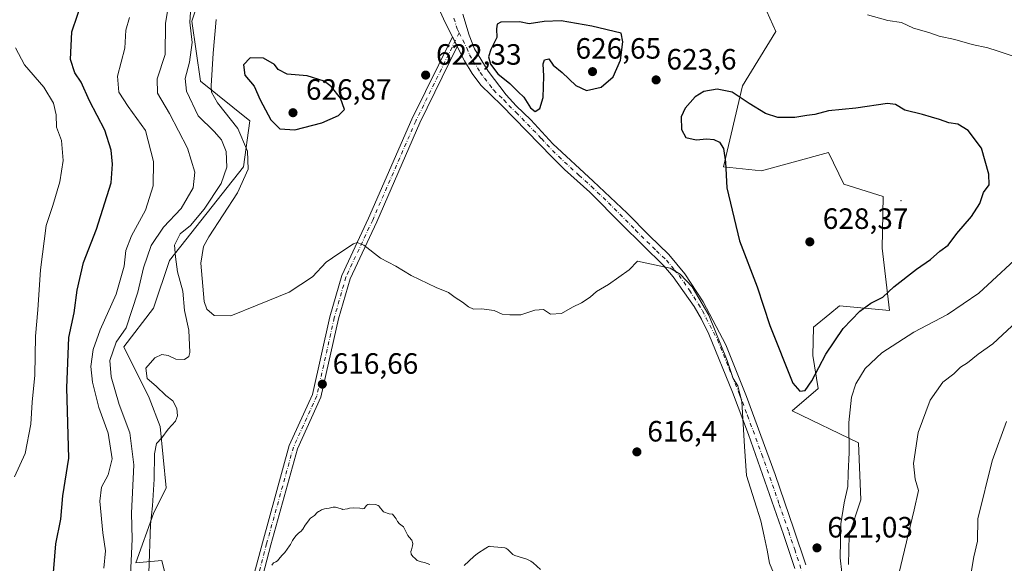
# Model space of a CAD drawing. Units: metres. Extents: x 583318 to 586748, y 4749758 to 4752113.
# Drawn here: x 583836 to 584171, y 4750713 to 4750899 of the extents above; entities that cross this region are included whole.
import ezdxf

# ---------------------------------------------------------------- set-up
doc = ezdxf.new("R2010")
doc.units = ezdxf.units.M
doc.header["$MEASUREMENT"] = 0
doc.linetypes.add('DGN Style 4', pattern=[2.638475, 1.318413, -0.659207, 0.001648, -0.659207])
for name, color, linetype, lineweight in [('Arbolado forestal CxS', 92, 'Continuous', 0), ('Camino Cxs', 7, 'Continuous', 0), ('Camino eje', 30, 'DGN Style 4', 13), ('Centroide de Edificación ligera', 7, 'Continuous', 0), ('Cultivos leñosos CxS', 92, 'Continuous', 0), ('Curva de nivel maestra', 30, 'Continuous', 30), ('Curva de nivel normal', 30, 'Continuous', 0), ('Pista no pavimentada Cxs', 111, 'Continuous', 0), ('Pista no pavimentada eje', 91, 'DGN Style 4', 0), ('Punto de cota en terreno', 7, 'Continuous', 0), ('Rótulo de punto de cota en terreno', 7, 'Continuous', 0), ('Suelo desnudo CxS', 253, 'Continuous', 0)]:
    doc.layers.add(name, color=color, linetype=linetype, lineweight=lineweight)
doc.styles.add('Style-Arial', font='txt')

# ---------------------------------------------------------------- blocks, each defined once
blk = doc.blocks.new('*U7')
at = {"layer": 'Arbolado forestal CxS', "color": 92, "linetype": 'Continuous', "lineweight": 0}
blk.add_polyline3d([(583898.9849, 4750911.3205, 615.099), (583894.6067, 4750898.1903, 613.8911), (583897.5255, 4750877.7663, 616.7857), (583914.2623, 4750864.2457, 621.967), (583912.1195, 4750848.5887, 617.1275), (583886.9055, 4750816.6919, 613.7215), (583881.4693, 4750800.4467, 611.4039), (583871.4001, 4750787.2611, 609.7711), (583880.0089, 4750769.8103, 614.2834), (583883.8197, 4750760.1141, 614.16), (583885.8467, 4750739.1737, 615.7455), (583881.4681, 4750730.4205, 613.9304), (583875.5209, 4750713.6301, 609.74), (583884.3867, 4750714.3729, 615.4483), (583888.3331, 4750698.2807, 617.638)], dxfattribs=at)
blk = doc.blocks.new('5PATER')
at = {"layer": 'Cultivos leñosos CxS', "linetype": 'Continuous', "lineweight": 0}
h = blk.add_hatch(color=51, dxfattribs=at)
edge = h.paths.add_edge_path()
edge.add_ellipse((0, 0), major_axis=(-0.11, -0.111), ratio=0.999422, start_angle=0, end_angle=360)

msp = doc.modelspace()

# ---------------------------------------------------------------- linework, layer by layer
at = {"layer": 'Arbolado forestal CxS', "color": 92, "linetype": 'Continuous', "lineweight": 0}
for points in [[(583898.98, 4750911.32, 615.1), (583894.61, 4750898.19, 613.89), (583897.53, 4750877.77, 616.79), (583914.26, 4750864.25, 621.97), (583912.12, 4750848.59, 617.13), (583886.91, 4750816.69, 613.72), (583881.47, 4750800.45, 611.4), (583871.4, 4750787.26, 609.77), (583880.01, 4750769.81, 614.28), (583883.82, 4750760.11, 614.16), (583885.85, 4750739.17, 615.75), (583881.47, 4750730.42, 613.93), (583875.52, 4750713.63, 609.74), (583884.39, 4750714.37, 615.45), (583888.33, 4750698.28, 617.64)], [(584118.22, 4750713.1, 619.7), (584118.37, 4750723.02, 619.67), (584122.4, 4750735.11, 619.26), (584121.59, 4750754.46, 619.49), (584098.94, 4750765.43, 623.78), (584107.89, 4750773, 624.67), (584106.06, 4750784.27, 626.13), (584106.28, 4750793.96, 627.17), (584111.78, 4750798.46, 627.13), (584115.14, 4750801.21, 626.87), (584132.07, 4750799.6, 623.99), (584129.59, 4750820.87, 626.87), (584129.96, 4750838.4, 627.09), (584116.56, 4750842.66, 627.22), (584111.34, 4750853.39, 626.38), (584088.54, 4750847.16, 626.88), (584075.59, 4750848.59, 624.49), (584082.09, 4750876.18, 624.4), (584093.38, 4750894.72, 621.5), (584087.26, 4750908.4, 619.84)], [(584087.26, 4750908.4, 619.84), (584093.38, 4750894.72, 621.5), (584082.09, 4750876.18, 624.4), (584075.59, 4750848.59, 624.49), (584088.54, 4750847.16, 626.88), (584111.34, 4750853.39, 626.38), (584116.56, 4750842.66, 627.22), (584129.96, 4750838.4, 627.09), (584129.59, 4750820.87, 626.87), (584132.07, 4750799.6, 623.99), (584115.14, 4750801.21, 626.87), (584111.78, 4750798.46, 627.13), (584106.28, 4750793.96, 627.17), (584106.06, 4750784.27, 626.13), (584107.89, 4750773, 624.67), (584098.94, 4750765.43, 623.78), (584121.59, 4750754.46, 619.49), (584122.4, 4750735.11, 619.26), (584118.37, 4750723.02, 619.67), (584118.22, 4750713.1, 619.7)]]:
    msp.add_polyline3d(points, dxfattribs=at)
at = {"layer": 'Camino Cxs', "color": 7, "linetype": 'Continuous', "lineweight": 0, "extrusion": (-0.004965, 0.00981, 0.99994), "elevation": 44329.03, "flags": 128}
msp.add_lwpolyline([(583980.86, 4750683.28), (583979.16, 4750686.64)], dxfattribs=at)
at = {"layer": 'Camino Cxs', "color": 7, "linetype": 'Continuous', "lineweight": 0}
for points in [[(583948.06, 4750621.23, 626.14), (583939.24, 4750620.55, 625.78), (583932.65, 4750623.18, 625.17), (583926.38, 4750629.87, 624.55), (583919.44, 4750640.48, 623.92), (583914.17, 4750658.3, 623.84), (583912.17, 4750681.17, 623.75), (583912.97, 4750699.29, 622.35), (583918.57, 4750720.49, 618.81), (583927.74, 4750753.55, 617.16), (583935.66, 4750770.98, 616.81), (583941.59, 4750797.46, 617.47), (583945.6, 4750811.51, 618.74), (583954.77, 4750831.05, 621.08), (583969.46, 4750864.79, 622.28), (583983.27, 4750892.9, 622.52)], [(583912.97, 4750699.29, 622.35), (583918.57, 4750720.49, 618.81), (583927.74, 4750753.55, 617.16), (583935.66, 4750770.98, 616.81), (583941.59, 4750797.46, 617.47), (583945.6, 4750811.51, 618.74), (583954.77, 4750831.05, 621.08), (583969.46, 4750864.79, 622.28), (583983.27, 4750892.9, 622.52), (583984.96, 4750889.55, 622.56), (583972.18, 4750863.53, 622.15), (583957.5, 4750829.81, 621.06), (583948.42, 4750810.45, 618.53), (583944.49, 4750796.72, 617.75), (583938.52, 4750770.02, 616.87), (583930.56, 4750752.52, 617.07), (583921.47, 4750719.71, 618.77), (583915.96, 4750698.84, 622.51)], [(583984.96, 4750889.55, 622.56), (583972.18, 4750863.53, 622.15), (583957.5, 4750829.81, 621.06), (583948.42, 4750810.45, 618.53), (583944.49, 4750796.72, 617.75), (583938.52, 4750770.02, 616.87), (583930.56, 4750752.52, 617.07), (583921.47, 4750719.71, 618.77), (583915.96, 4750698.84, 622.51)]]:
    msp.add_polyline3d(points, dxfattribs=at)
at = {"layer": 'Camino eje', "color": 30, "linetype": 'DGN Style 4', "lineweight": 13}
msp.add_polyline3d([(583985.59, 4750894.22, 623.25), (583970.82, 4750864.16, 622.2), (583956.14, 4750830.43, 621.05), (583947.01, 4750810.98, 618.59), (583943.04, 4750797.09, 617.53), (583937.09, 4750770.5, 616.85), (583929.15, 4750753.04, 617.13), (583920.02, 4750720.1, 618.79), (583914.47, 4750699.06, 622.43), (583913.67, 4750681.2, 623.74), (583915.66, 4750658.58, 623.8), (583920.82, 4750641.12, 623.9), (583927.56, 4750630.8, 624.53), (583933.52, 4750624.45, 625.18), (583939.47, 4750622.07, 625.73), (583949.79, 4750622.86, 626.1)], dxfattribs=at)
at = {"layer": 'Centroide de Edificación ligera', "color": 7, "linetype": 'Continuous', "lineweight": 0}
msp.add_point((584136, 4750837, 633.14), dxfattribs=at)
at = {"layer": 'Curva de nivel maestra', "color": 30, "linetype": 'Continuous', "lineweight": 30, "flags": 128}
for points, elevation in [([(583847.1, 4750706.09), (583848.3, 4750720.11), (583849.96, 4750728.5), (583850.67, 4750736.44), (583852.65, 4750749.3), (583852.03, 4750773.27), (583852.62, 4750790.46), (583854.49, 4750798.8), (583855.48, 4750806.51), (583857.71, 4750815.98), (583862.06, 4750827.3), (583867.13, 4750843.16), (583867.57, 4750849.49), (583867.08, 4750854.27), (583864.9, 4750861.09), (583859.7, 4750871.09), (583856.91, 4750877.46), (583854.72, 4750880.58), (583853.28, 4750885.13), (583853.64, 4750894.58), (583857.5, 4750906.05)], 600), ([(584011.49, 4750867.44), (584013.08, 4750868.44), (584014.18, 4750872.17), (584014.46, 4750879.46), (584014.14, 4750883.61), (584014.6, 4750884.98), (584016.13, 4750885.37), (584017.57, 4750883.21), (584020.71, 4750880.65), (584025.29, 4750876.27), (584028.9, 4750874.54), (584033.99, 4750875.73), (584038.07, 4750879.18), (584040.5, 4750884.86), (584041.3, 4750891.17), (584040.74, 4750894.05), (584030.76, 4750896.53), (584020.37, 4750898.32), (584014.58, 4750898.07), (584009.48, 4750897.28), (584006.1, 4750897.92), (583999.83, 4750897.88), (583998.5, 4750897.12), (583998.33, 4750895.62), (583998.42, 4750892.6), (583996.33, 4750888.56), (583995.58, 4750886.02), (583996.21, 4750883.49), (583998.73, 4750880.27), (584002.83, 4750876.96), (584005.64, 4750874.08), (584007.58, 4750872.35), (584009.91, 4750868.68), (584011.49, 4750867.44)], 625), ([(583929.58, 4750861.12), (583938.84, 4750863.54), (583944.55, 4750866.02), (583946.58, 4750868.09), (583945.13, 4750871.91), (583942.16, 4750875.85), (583939.59, 4750877.76), (583933.82, 4750879.59), (583927.04, 4750880.16), (583923.99, 4750881.73), (583922.73, 4750883.41), (583918.92, 4750885.59), (583914.38, 4750885.65), (583912.1, 4750883.28), (583912.64, 4750879.75), (583915.76, 4750876.06), (583917.78, 4750871.34), (583921.43, 4750864.59), (583924.56, 4750861.49), (583929.58, 4750861.12)], 625), ([(584101.6, 4750772.08), (584103.36, 4750772.34), (584105.63, 4750775.6), (584110.43, 4750784.78), (584116.36, 4750793.49), (584122.01, 4750799.4), (584125.74, 4750802.06), (584129.82, 4750804.1), (584133.64, 4750807.71), (584141.31, 4750813.66), (584146.14, 4750817.01), (584149.28, 4750819.77), (584152.14, 4750821.86), (584155.06, 4750825.84), (584160.1, 4750831.64), (584162.83, 4750836.09), (584164.19, 4750839.76), (584166.05, 4750842.42), (584165.94, 4750846.09), (584163.5, 4750854.9), (584158.88, 4750860.99), (584155.43, 4750863.06), (584152.31, 4750863.51), (584149.2, 4750864.71), (584146.45, 4750865.45), (584143.31, 4750866.44), (584137.3, 4750867.88), (584134.22, 4750869.77), (584131.4, 4750870.09), (584120.63, 4750868.6), (584111.31, 4750867.66), (584106.65, 4750866.44), (584103.99, 4750866.1), (584099.85, 4750865.37), (584094.12, 4750865.4), (584089.93, 4750866.7), (584084.31, 4750870.17), (584078.51, 4750873.97), (584073.45, 4750875.02), (584068.85, 4750874.26), (584065.93, 4750872.43), (584062.55, 4750868.58), (584061.24, 4750865.55), (584061.3, 4750861.3), (584062.78, 4750858.57), (584066.32, 4750857.77), (584069.97, 4750858.1), (584072.26, 4750857.88), (584074.2, 4750856.94), (584075.6, 4750854.86), (584076.24, 4750850.1), (584076.73, 4750841.45), (584081.06, 4750823.3), (584087.02, 4750807.72), (584091.42, 4750794.52), (584099.2, 4750774.79), (584101.6, 4750772.08)], 625)]:
    msp.add_lwpolyline(points, dxfattribs=dict(at, elevation=elevation))
at = {"layer": 'Curva de nivel normal', "color": 30, "linetype": 'Continuous', "lineweight": 0, "flags": 128}
for points, elevation in [([(583894.49, 4750906.58), (583893.82, 4750897.88), (583894.62, 4750890.92), (583893.79, 4750884.21), (583892.31, 4750878.7), (583892.72, 4750874.35), (583896.7, 4750865.91), (583902.12, 4750860.56), (583904.65, 4750857.76), (583906.22, 4750853.76), (583906.45, 4750848.42), (583904.52, 4750842.93), (583898.8, 4750834.11), (583894.09, 4750828.6), (583890.55, 4750825.71), (583888.6, 4750821.9), (583888.97, 4750817.87), (583889.7, 4750812.73), (583891.46, 4750806.15), (583892.1, 4750799.6), (583893.48, 4750792.86), (583893.88, 4750785.24), (583893.52, 4750783.89), (583892.1, 4750782.96), (583889.11, 4750783.06), (583886.44, 4750784.23), (583884.32, 4750784.61), (583881.94, 4750783.49), (583878.92, 4750779.91), (583879.4, 4750776.4), (583882.44, 4750773.84), (583885.72, 4750770.62), (583888.14, 4750768.79), (583889.46, 4750766.16), (583889.67, 4750763.69), (583888.98, 4750761.85), (583886.51, 4750759.18), (583884.32, 4750756.24), (583882.54, 4750754.32), (583881.82, 4750750.82), (583881.76, 4750742.09), (583881.16, 4750733.06), (583880.44, 4750726.66), (583879.87, 4750710.09)], 615), ([(583886.5, 4750902.91), (583885.6, 4750897.41), (583885.43, 4750886.86), (583882.75, 4750878.52), (583882.9, 4750873.65), (583887, 4750866.7), (583893.1, 4750854.92), (583895.56, 4750846.72), (583894.96, 4750841.42), (583890.94, 4750834.39), (583884.86, 4750827.96), (583880.68, 4750821.72), (583878.13, 4750814.09), (583876.2, 4750805.86), (583872.15, 4750793.72), (583868.75, 4750788.85), (583866.67, 4750782.61), (583867.05, 4750776.98), (583869.86, 4750767.57), (583873.46, 4750757.88), (583874.82, 4750747.05), (583874.01, 4750730.6), (583874.22, 4750721.64), (583872.96, 4750694.64)], 610), ([(584173.95, 4750886.39), (584168.79, 4750888.08), (584165.63, 4750889.12), (584160.27, 4750890.23), (584154.4, 4750891.99), (584149, 4750893.08), (584145.56, 4750894.38), (584140.29, 4750895.83), (584136.2, 4750897.78), (584131.56, 4750898.47), (584124.62, 4750900.34)], 620), ([(583873.28, 4750899.43), (583872.12, 4750895.17), (583871.75, 4750889.02), (583869.19, 4750879.42), (583869.66, 4750874.03), (583872.83, 4750869.07), (583878.78, 4750860.89), (583881.52, 4750850.41), (583881.35, 4750842.03), (583878.83, 4750833.76), (583873.98, 4750825.09), (583872.09, 4750820), (583871.47, 4750814.74), (583868.82, 4750805.21), (583863.31, 4750793), (583860.96, 4750786.32), (583860.19, 4750780.53), (583860.72, 4750775.21), (583862.85, 4750766.58), (583866.08, 4750757.79), (583867.47, 4750749.01), (583866.11, 4750743.62), (583863.74, 4750739.43), (583863.18, 4750734.61), (583864.28, 4750723.86), (583865.13, 4750717.76), (583864.54, 4750711.76)], 605), ([(583902.81, 4750898.77), (583901.77, 4750887.24), (583901.1, 4750876.2), (583901.27, 4750874), (583903.29, 4750870.39), (583910.17, 4750861.6), (583913.48, 4750853.92), (583913.69, 4750847.79), (583910.16, 4750839.65), (583900.29, 4750824.74), (583898.49, 4750821.46), (583897.65, 4750815.76), (583898.77, 4750802.67), (583899.64, 4750800.02), (583902.12, 4750797.88), (583907.81, 4750797.81), (583916.8, 4750801.41), (583927.65, 4750805.86), (583935.65, 4750811.09), (583940.32, 4750816.05), (583944.65, 4750818.99), (583949.65, 4750822.33), (583950.82, 4750822.77), (583953.1, 4750821.87), (583958.78, 4750817.47), (583964.07, 4750814.68), (583969.29, 4750811.52), (583977.7, 4750807.47), (583981.98, 4750805.75), (583984.22, 4750803.98), (583986.72, 4750802.49), (583988.73, 4750800.81), (583990.45, 4750800.11), (583993.14, 4750800.21), (583997.5, 4750799.6), (584000.28, 4750798.38), (584002.8, 4750798.15), (584006.63, 4750798.09), (584011.41, 4750799.72), (584014.26, 4750799.93), (584016.67, 4750798.35), (584020.39, 4750798.62), (584024.16, 4750800.73), (584027.3, 4750802.24), (584030.17, 4750804.12), (584032.33, 4750806.03), (584036.49, 4750808.52), (584043.51, 4750813.51), (584046.32, 4750816.47), (584057.41, 4750814.01), (584060.85, 4750811.96), (584064.91, 4750807.68), (584070.58, 4750798.02), (584076.84, 4750782.57), (584078.84, 4750776.38), (584080.44, 4750773.89), (584081.18, 4750771.21), (584081.79, 4750768.56), (584082.76, 4750753.24), (584083.42, 4750743.35), (584086.1, 4750734.8), (584088.3, 4750727.99), (584089.47, 4750722.75), (584090.47, 4750717.93), (584091.3, 4750713.52), (584092.6, 4750710.23)], 620), ([(583834.48, 4750889.09), (583837.55, 4750883.31), (583844.13, 4750875.65), (583847.44, 4750870.26), (583848.33, 4750866.24), (583848.52, 4750862.13), (583850.16, 4750857.52), (583850.7, 4750850.76), (583849.65, 4750843.41), (583847.27, 4750835.35), (583844.95, 4750828.59), (583843.07, 4750813.45), (583842.07, 4750799.83), (583841.27, 4750790.86), (583841.08, 4750777.54), (583840.23, 4750768.37), (583839.74, 4750760.89), (583837.84, 4750750.93), (583834.15, 4750742.91)], 595), ([(584116.43, 4750705.33), (584115.32, 4750715.36), (584115.58, 4750726.88), (584116.64, 4750734.09), (584117.98, 4750739.68), (584118.1, 4750744.2), (584118.43, 4750751.21), (584118.3, 4750761.42), (584119.22, 4750770.02), (584120.62, 4750774.59), (584123.89, 4750779.83), (584129.54, 4750785.15), (584140.36, 4750792.24), (584151.86, 4750798.24), (584162.5, 4750805.55), (584179.18, 4750820.98)], 620), ([(584134.59, 4750707.09), (584140.56, 4750731.69), (584142.03, 4750738.24), (584140.9, 4750742.09), (584140.3, 4750747.42), (584141.94, 4750758.09), (584145.94, 4750769.04), (584150.25, 4750775.18), (584153.98, 4750778.02), (584156.31, 4750780.24), (584158.64, 4750781.74), (584162.31, 4750784.68), (584167.31, 4750788.21), (584175.54, 4750795.89)], 615), ([(584159.84, 4750709.63), (584160.88, 4750715.69), (584162.11, 4750720.96), (584162.23, 4750728.57), (584167.08, 4750748.41), (584171.92, 4750761.73)], 610), ([(583975.6, 4750713.03), (583973.74, 4750713.7), (583972.68, 4750713.99), (583971.63, 4750714.26), (583971.27, 4750714.44), (583970.61, 4750715.06), (583969.76, 4750715.83), (583969.21, 4750716.61), (583969.15, 4750717.54), (583969.3, 4750718.11), (583969.68, 4750719.4), (583969.77, 4750720.25), (583969.45, 4750721.32), (583968.59, 4750722.33), (583968.1, 4750722.9), (583967.62, 4750723.8), (583967, 4750725.26), (583966.59, 4750725.94), (583966.23, 4750726.24), (583965.31, 4750726.89), (583964.62, 4750727.76), (583964.1, 4750728.61), (583963.8, 4750729.06), (583962.93, 4750730.18), (583962.9, 4750730.19), (583961.77, 4750730.3), (583959.8, 4750731.03), (583958.39, 4750732.84), (583958.31, 4750732.91), (583958, 4750733.11), (583957.05, 4750733.49), (583955.08, 4750733.58), (583954.45, 4750733.45), (583954.17, 4750733.33), (583954.03, 4750733.18), (583953.29, 4750732.12), (583952.56, 4750732.05), (583951.79, 4750732.22), (583949.62, 4750732.41), (583948.28, 4750732.3), (583947.92, 4750732.16), (583947.52, 4750731.99), (583945.86, 4750731.84), (583945.7, 4750731.87), (583945.41, 4750731.99), (583943.53, 4750732.61), (583942.94, 4750732.62), (583942.69, 4750732.55), (583941.37, 4750732.22), (583939.71, 4750732.07), (583938.73, 4750731.68), (583938.01, 4750731.28), (583937.67, 4750731.1), (583937.24, 4750730.74), (583936.37, 4750729.79), (583934.94, 4750728.8), (583934.81, 4750728.7), (583934.52, 4750728.32), (583933.95, 4750727.5), (583933.15, 4750726.46), (583932.32, 4750725.09), (583932.23, 4750724.93), (583931.74, 4750724.37), (583930.93, 4750723.71), (583930.09, 4750722.96), (583929.24, 4750721.95), (583928.83, 4750721.29), (583928.12, 4750719.92), (583927.83, 4750719.38), (583927.06, 4750718.23), (583926.18, 4750717.15), (583925.65, 4750716.59), (583925.29, 4750716.22), (583924.61, 4750715.4), (583923.73, 4750714.31), (583923.13, 4750713.92), (583922.41, 4750713.57), (583921.82, 4750712.85)], 620), ([(584013.29, 4750711.36), (584010.78, 4750713.66), (584010.04, 4750714.24), (584008.65, 4750714.87), (584004.49, 4750716.11), (584003.85, 4750716.5), (584002.16, 4750718.15), (584001.47, 4750718.6), (584001.11, 4750718.7), (584000, 4750718.82), (583996.2, 4750719.24), (583996.15, 4750719.24), (583995.82, 4750719.26), (583995.75, 4750719.24), (583995.58, 4750719.16), (583995.25, 4750719), (583994.63, 4750718.62), (583991.8, 4750716.75), (583990.61, 4750715.81), (583987.25, 4750712.7)], 620)]:
    msp.add_lwpolyline(points, dxfattribs=dict(at, elevation=elevation))
at = {"layer": 'Pista no pavimentada Cxs', "color": 111, "linetype": 'Continuous', "lineweight": 0, "extrusion": (-0.004965, 0.00981, 0.99994), "elevation": 44329.03, "flags": 128}
msp.add_lwpolyline([(583980.86, 4750683.28), (583979.16, 4750686.64)], dxfattribs=at)
at = {"layer": 'Pista no pavimentada Cxs', "color": 111, "linetype": 'Continuous', "lineweight": 0}
for points in [[(583983.27, 4750892.9, 622.52), (583980.8, 4750897.78, 622.59), (583976.24, 4750907.86, 622.02), (583975.06, 4750909.83, 621.92), (583969.08, 4750917.8, 621.03), (583954.92, 4750934.03, 619.54), (583949.24, 4750941.23, 619.92), (583940.56, 4750954.74, 621.74), (583936.48, 4750962.81, 623.45), (583932.62, 4750972.1, 614.49), (583930.12, 4750981.02, 611.52), (583928.35, 4750990.64, 609.97), (583927.63, 4751000.47, 605.99), (583927.24, 4751019.75, 603.23), (583928.64, 4751034.57, 612.17), (583929.48, 4751060.4, 612.97), (583929.87, 4751075.35, 610.53), (583930.54, 4751097.88, 606.38)], [(584099.86, 4750711.72, 620.84), (584096.02, 4750723.29, 620.78), (584084.12, 4750757.38, 620.26), (584078.67, 4750771.75, 620.09), (584070.59, 4750791.49, 619.51), (584068.13, 4750796.62, 619.47), (584065.58, 4750800.92, 619.46), (584058.49, 4750811.03, 619.8), (584055.24, 4750814.82, 620), (584041, 4750828.9, 621.31), (584030.08, 4750839.94, 622.82), (584021.48, 4750847.7, 623.7), (584017.29, 4750851.8, 624.04), (584000.04, 4750869.54, 623.98), (583992.94, 4750876.33, 623.26), (583989.97, 4750880.34, 623.06), (583987.44, 4750884.66, 622.79), (583984.96, 4750889.55, 622.56), (583983.27, 4750892.9, 622.52), (583980.8, 4750897.78, 622.59), (583976.24, 4750907.86, 622.02)], [(583986.8, 4750900.58, 629.86), (583988.96, 4750893.46, 623.39), (583990.8, 4750888.82, 622.98), (583995.48, 4750881.14, 624.24), (584001.6, 4750873.14, 624.26), (584004.96, 4750869.3, 624.5), (584009.96, 4750864.58, 624.57), (584017.48, 4750856.42, 624.09), (584031.2, 4750843.7, 622.83), (584042.76, 4750832.74, 621.46), (584050.28, 4750825.14, 620.88), (584057.04, 4750818.74, 620.45), (584062.44, 4750812.1, 620.17), (584068.68, 4750802.58, 620.13), (584076.4, 4750787.94, 620.4), (584083.44, 4750770.26, 621.16), (584093.16, 4750743.78, 621.1), (584099.6, 4750725.14, 621.06), (584103.66, 4750712.97, 621.07)], [(583986.8, 4750900.58, 629.86), (583988.96, 4750893.46, 623.39), (583990.8, 4750888.82, 622.98), (583995.48, 4750881.14, 624.24), (584001.6, 4750873.14, 624.26), (584004.96, 4750869.3, 624.5), (584009.96, 4750864.58, 624.57), (584017.48, 4750856.42, 624.09), (584031.2, 4750843.7, 622.83), (584042.76, 4750832.74, 621.46), (584050.28, 4750825.14, 620.88), (584057.04, 4750818.74, 620.45), (584062.44, 4750812.1, 620.17), (584068.68, 4750802.58, 620.13), (584076.4, 4750787.94, 620.4), (584083.44, 4750770.26, 621.16), (584093.16, 4750743.78, 621.1), (584099.6, 4750725.14, 621.06), (584103.66, 4750712.97, 621.07)], [(584099.86, 4750711.72, 620.84), (584096.02, 4750723.29, 620.78), (584084.12, 4750757.38, 620.26), (584078.67, 4750771.75, 620.09), (584070.59, 4750791.49, 619.51), (584068.13, 4750796.62, 619.47), (584065.58, 4750800.92, 619.46), (584058.49, 4750811.03, 619.8), (584055.24, 4750814.82, 620), (584041, 4750828.9, 621.31), (584030.08, 4750839.94, 622.82), (584021.48, 4750847.7, 623.7), (584017.29, 4750851.8, 624.04), (584000.04, 4750869.54, 623.98), (583992.94, 4750876.33, 623.26), (583989.97, 4750880.34, 623.06), (583987.44, 4750884.66, 622.79), (583984.96, 4750889.55, 622.56)]]:
    msp.add_polyline3d(points, dxfattribs=at)
at = {"layer": 'Pista no pavimentada eje', "color": 91, "linetype": 'DGN Style 4', "lineweight": 0}
for points in [[(583983.8, 4750899.18, 624.38), (583984.88, 4750895.62, 623.54), (583985.59, 4750894.22, 623.25)], [(583985.59, 4750894.22, 623.25), (583988.2, 4750889.06, 622.71), (583989.12, 4750886.74, 622.89), (583990.39, 4750884.58, 623.09), (583992.73, 4750880.74, 623.38), (583994.21, 4750878.74, 623.6), (583997.27, 4750874.74, 623.79), (584000.82, 4750871.34, 624.08), (584002.5, 4750869.42, 624.27), (584005, 4750867.06, 624.4), (584013.63, 4750858.19, 624.24), (584017.39, 4750854.11, 624.1), (584019.48, 4750852.06, 623.9), (584026.34, 4750845.7, 623.32), (584030.64, 4750841.82, 622.83), (584036.42, 4750836.34, 622.11), (584045.64, 4750827.02, 620.99), (584052.76, 4750819.98, 620.39), (584056.14, 4750816.78, 620.21), (584058.84, 4750813.46, 620.12), (584060.47, 4750811.57, 619.99), (584064.01, 4750806.51, 619.8), (584067.13, 4750801.75, 619.77), (584068.41, 4750799.6, 619.78), (584069.64, 4750797.04, 619.76), (584073.5, 4750789.72, 619.93), (584077.54, 4750779.85, 619.97), (584081.06, 4750771.01, 620.61), (584083.78, 4750763.82, 620.69), (584088.64, 4750750.58, 620.69), (584094.59, 4750733.54, 621.21), (584097.81, 4750724.22, 620.98), (584099.85, 4750718.14, 620.94), (584104.03, 4750705.47, 621.12)]]:
    msp.add_polyline3d(points, dxfattribs=at)
at = {"layer": 'Suelo desnudo CxS', "color": 253, "linetype": 'Continuous', "lineweight": 0}
for points in [[(583888.33, 4750698.28, 617.64), (583884.39, 4750714.37, 615.45), (583875.52, 4750713.63, 609.74), (583881.47, 4750730.42, 613.93), (583885.85, 4750739.17, 615.75), (583883.82, 4750760.11, 614.16), (583880.01, 4750769.81, 614.28), (583871.4, 4750787.26, 609.77), (583881.47, 4750800.45, 611.4), (583886.91, 4750816.69, 613.72), (583912.12, 4750848.59, 617.13), (583914.26, 4750864.25, 621.97), (583897.53, 4750877.77, 616.79), (583894.61, 4750898.19, 613.89), (583898.98, 4750911.32, 615.1)], [(583898.98, 4750911.32, 615.1), (583894.61, 4750898.19, 613.89), (583897.53, 4750877.77, 616.79), (583914.26, 4750864.25, 621.97), (583912.12, 4750848.59, 617.13), (583886.91, 4750816.69, 613.72), (583881.47, 4750800.45, 611.4), (583871.4, 4750787.26, 609.77), (583880.01, 4750769.81, 614.28), (583883.82, 4750760.11, 614.16), (583885.85, 4750739.17, 615.75), (583881.47, 4750730.42, 613.93), (583875.52, 4750713.63, 609.74), (583884.39, 4750714.37, 615.45), (583888.33, 4750698.28, 617.64)], [(584087.26, 4750908.4, 619.84), (584093.38, 4750894.72, 621.5), (584082.09, 4750876.18, 624.4), (584075.59, 4750848.59, 624.49), (584088.54, 4750847.16, 626.88), (584111.34, 4750853.39, 626.38), (584116.56, 4750842.66, 627.22), (584129.96, 4750838.4, 627.09), (584129.59, 4750820.87, 626.87), (584132.07, 4750799.6, 623.99), (584115.14, 4750801.21, 626.87), (584111.78, 4750798.46, 627.13), (584106.28, 4750793.96, 627.17), (584106.06, 4750784.27, 626.13), (584107.89, 4750773, 624.67), (584098.94, 4750765.43, 623.78), (584121.59, 4750754.46, 619.49), (584122.4, 4750735.11, 619.26), (584118.37, 4750723.02, 619.67), (584118.22, 4750713.1, 619.7)], [(584087.26, 4750908.4, 619.84), (584093.38, 4750894.72, 621.5), (584082.09, 4750876.18, 624.4), (584075.59, 4750848.59, 624.49), (584088.54, 4750847.16, 626.88), (584111.34, 4750853.39, 626.38), (584116.56, 4750842.66, 627.22), (584129.96, 4750838.4, 627.09), (584129.59, 4750820.87, 626.87), (584132.07, 4750799.6, 623.99), (584115.14, 4750801.21, 626.87), (584111.78, 4750798.46, 627.13), (584106.28, 4750793.96, 627.17), (584106.06, 4750784.27, 626.13), (584107.89, 4750773, 624.67), (584098.94, 4750765.43, 623.78), (584121.59, 4750754.46, 619.49), (584122.4, 4750735.11, 619.26), (584118.37, 4750723.02, 619.67), (584118.22, 4750713.1, 619.7)]]:
    msp.add_polyline3d(points, dxfattribs=at)

# ---------------------------------------------------------------- block references
at = {"layer": 'Arbolado forestal CxS', "color": 92, "linetype": 'Continuous', "lineweight": 0}
msp.add_blockref('*U7', (0, 0), dxfattribs=at)
at = {"layer": 'Punto de cota en terreno', "color": 7, "linetype": 'Continuous', "lineweight": 0, "xscale": 10, "yscale": 10, "zscale": 10}
for p in [(583974.17, 4750879.82, 622.33), (584031, 4750881, 626.65), (584052.65, 4750878.18, 623.6), (583929, 4750867, 626.87), (584105, 4750823, 628.37), (583938.99, 4750774.51, 616.66), (584046.11, 4750751.43, 616.4), (584107.43, 4750718.72, 621.03)]:
    msp.add_blockref('5PATER', p, dxfattribs=at)

# ---------------------------------------------------------------- texts
at = {"layer": 'Rótulo de punto de cota en terreno', "color": 7, "linetype": 'Continuous', "lineweight": 0, "style": 'Style-Arial'}
for s, p in [('622,33', (583977.7, 4750883.35)), ('626,65', (584025.21, 4750885.41)), ('623,6', (584056.18, 4750881.71)), ('626,87', (583933.41, 4750871.41)), ('628,37', (584109.41, 4750827.41)), ('616,66', (583942.52, 4750778.04)), ('616,4', (584049.64, 4750754.96)), ('621,03', (584110.96, 4750722.25))]:
    msp.add_text(s, height=7, dxfattribs=at).set_placement(p)

doc.saveas('drawing.dxf')
